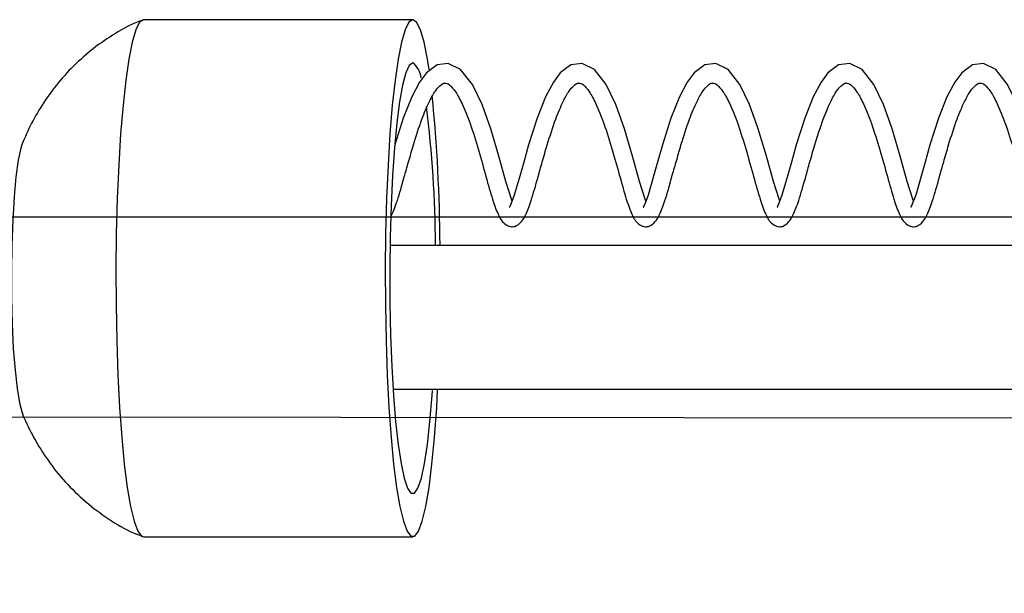
# Model space of a CAD drawing. Units: millimetres. Extents: x -16487 to 17360, y -3744 to 2873.
# Drawn here: x 1867 to 1938, y -1439 to -1398 of the extents above; entities that cross this region are included whole.
import ezdxf

# ---------------------------------------------------------------- set-up
doc = ezdxf.new("R2010")
doc.units = ezdxf.units.MM
doc.header["$MEASUREMENT"] = 0
doc.layers.add('Warstwa 1', color=7, linetype='Continuous')

msp = doc.modelspace()

# ---------------------------------------------------------------- linework, layer by layer
at = {"layer": 'Warstwa 1', "color": 0, "lineweight": 25}
for points, knots in [([(1876.15, -1397.954), (1876.033, -1397.996), (1875.917, -1398.037), (1875.8, -1398.089), (1875.8, -1398.089), (1875.179, -1398.327), (1874.597, -1398.669), (1874.035, -1399.022), (1874.035, -1399.022), (1873.491, -1399.374), (1872.958, -1399.737), (1872.453, -1400.151), (1872.453, -1400.151), (1871.968, -1400.545), (1871.502, -1400.97), (1871.056, -1401.415), (1871.056, -1401.415), (1870.629, -1401.85), (1870.231, -1402.317), (1869.853, -1402.804), (1869.853, -1402.804), (1869.494, -1403.27), (1869.154, -1403.746), (1868.844, -1404.254), (1868.844, -1404.254), (1868.543, -1404.731), (1868.262, -1405.228), (1868.009, -1405.746), (1868.009, -1405.746), (1867.835, -1406.13), (1867.67, -1406.513), (1867.505, -1406.907)], [0, 0, 0, 0, 0.111111, 0.111111, 0.111111, 0.111111, 0.222222, 0.222222, 0.222222, 0.222222, 0.333333, 0.333333, 0.333333, 0.333333, 0.444444, 0.444444, 0.444444, 0.444444, 0.555556, 0.555556, 0.555556, 0.555556, 0.666667, 0.666667, 0.666667, 0.666667, 0.777778, 0.777778, 0.777778, 0.777778, 1, 1, 1, 1]), ([(1876.266, -1397.903), (1876.266, -1397.903), (1875.985, -1398.089), (1875.985, -1398.089), (1875.985, -1398.089), (1875.985, -1398.089), (1875.713, -1398.628), (1875.713, -1398.628), (1875.713, -1398.628), (1875.713, -1398.628), (1875.451, -1399.519), (1875.451, -1399.519), (1875.451, -1399.519), (1875.451, -1399.519), (1875.209, -1400.742), (1875.209, -1400.742), (1875.209, -1400.742), (1875.209, -1400.742), (1874.985, -1402.265), (1874.985, -1402.265), (1874.985, -1402.265), (1874.985, -1402.265), (1874.791, -1404.078), (1874.791, -1404.078), (1874.791, -1404.078), (1874.791, -1404.078), (1874.617, -1406.13), (1874.617, -1406.13), (1874.617, -1406.13), (1874.617, -1406.13), (1874.481, -1408.378), (1874.481, -1408.378), (1874.481, -1408.378), (1874.481, -1408.378), (1874.374, -1410.792), (1874.374, -1410.792), (1874.374, -1410.792), (1874.374, -1410.792), (1874.306, -1413.32), (1874.306, -1413.32), (1874.306, -1413.32), (1874.306, -1413.32), (1874.277, -1415.9), (1874.277, -1415.9), (1874.277, -1415.9), (1874.277, -1415.9), (1874.287, -1418.501), (1874.287, -1418.501), (1874.287, -1418.501), (1874.287, -1418.501), (1874.335, -1421.071), (1874.335, -1421.071), (1874.335, -1421.071), (1874.335, -1421.071), (1874.423, -1423.537), (1874.423, -1423.537), (1874.423, -1423.537), (1874.423, -1423.537), (1874.539, -1425.878), (1874.539, -1425.878), (1874.539, -1425.878), (1874.539, -1425.878), (1874.694, -1428.033), (1874.694, -1428.033), (1874.694, -1428.033), (1874.694, -1428.033), (1874.879, -1429.971), (1874.879, -1429.971), (1874.879, -1429.971), (1874.879, -1429.971), (1875.092, -1431.639), (1875.092, -1431.639), (1875.092, -1431.639), (1875.092, -1431.639), (1875.335, -1433.017), (1875.335, -1433.017), (1875.335, -1433.017), (1875.335, -1433.017), (1875.587, -1434.084), (1875.587, -1434.084), (1875.587, -1434.084), (1875.587, -1434.084), (1875.849, -1434.799), (1875.849, -1434.799), (1875.849, -1434.799), (1875.849, -1434.799), (1876.121, -1435.162), (1876.121, -1435.162), (1876.121, -1435.162), (1876.121, -1435.162), (1876.266, -1435.204), (1876.266, -1435.204)], [0, 0, 0, 0, 0.041667, 0.041667, 0.041667, 0.041667, 0.083333, 0.083333, 0.083333, 0.083333, 0.125, 0.125, 0.125, 0.125, 0.166667, 0.166667, 0.166667, 0.166667, 0.208333, 0.208333, 0.208333, 0.208333, 0.25, 0.25, 0.25, 0.25, 0.291667, 0.291667, 0.291667, 0.291667, 0.333333, 0.333333, 0.333333, 0.333333, 0.375, 0.375, 0.375, 0.375, 0.416667, 0.416667, 0.416667, 0.416667, 0.458333, 0.458333, 0.458333, 0.458333, 0.5, 0.5, 0.5, 0.5, 0.541667, 0.541667, 0.541667, 0.541667, 0.583333, 0.583333, 0.583333, 0.583333, 0.625, 0.625, 0.625, 0.625, 0.666667, 0.666667, 0.666667, 0.666667, 0.708333, 0.708333, 0.708333, 0.708333, 0.75, 0.75, 0.75, 0.75, 0.791667, 0.791667, 0.791667, 0.791667, 0.833333, 0.833333, 0.833333, 0.833333, 0.875, 0.875, 0.875, 0.875, 0.916667, 0.916667, 0.916667, 0.916667, 1, 1, 1, 1]), ([(1895.671, -1397.903), (1895.671, -1397.903), (1895.389, -1398.089), (1895.389, -1398.089), (1895.389, -1398.089), (1895.389, -1398.089), (1895.118, -1398.628), (1895.118, -1398.628), (1895.118, -1398.628), (1895.118, -1398.628), (1894.856, -1399.519), (1894.856, -1399.519), (1894.856, -1399.519), (1894.856, -1399.519), (1894.613, -1400.742), (1894.613, -1400.742), (1894.613, -1400.742), (1894.613, -1400.742), (1894.39, -1402.265), (1894.39, -1402.265), (1894.39, -1402.265), (1894.39, -1402.265), (1894.186, -1404.078), (1894.186, -1404.078), (1894.186, -1404.078), (1894.186, -1404.078), (1894.021, -1406.13), (1894.021, -1406.13), (1894.021, -1406.13), (1894.021, -1406.13), (1893.886, -1408.378), (1893.886, -1408.378), (1893.886, -1408.378), (1893.886, -1408.378), (1893.779, -1410.792), (1893.779, -1410.792), (1893.779, -1410.792), (1893.779, -1410.792), (1893.711, -1413.32), (1893.711, -1413.32), (1893.711, -1413.32), (1893.711, -1413.32), (1893.682, -1415.9), (1893.682, -1415.9), (1893.682, -1415.9), (1893.682, -1415.9), (1893.692, -1418.501), (1893.692, -1418.501), (1893.692, -1418.501), (1893.692, -1418.501), (1893.74, -1421.071), (1893.74, -1421.071), (1893.74, -1421.071), (1893.74, -1421.071), (1893.827, -1423.537), (1893.827, -1423.537), (1893.827, -1423.537), (1893.827, -1423.537), (1893.944, -1425.878), (1893.944, -1425.878), (1893.944, -1425.878), (1893.944, -1425.878), (1894.099, -1428.033), (1894.099, -1428.033), (1894.099, -1428.033), (1894.099, -1428.033), (1894.283, -1429.971), (1894.283, -1429.971), (1894.283, -1429.971), (1894.283, -1429.971), (1894.497, -1431.639), (1894.497, -1431.639), (1894.497, -1431.639), (1894.497, -1431.639), (1894.73, -1433.017), (1894.73, -1433.017), (1894.73, -1433.017), (1894.73, -1433.017), (1894.992, -1434.084), (1894.992, -1434.084), (1894.992, -1434.084), (1894.992, -1434.084), (1895.254, -1434.799), (1895.254, -1434.799), (1895.254, -1434.799), (1895.254, -1434.799), (1895.525, -1435.162), (1895.525, -1435.162), (1895.525, -1435.162), (1895.525, -1435.162), (1895.807, -1435.162), (1895.807, -1435.162), (1895.807, -1435.162), (1895.807, -1435.162), (1896.078, -1434.799), (1896.078, -1434.799), (1896.078, -1434.799), (1896.078, -1434.799), (1896.35, -1434.084), (1896.35, -1434.084), (1896.35, -1434.084), (1896.35, -1434.084), (1896.602, -1433.017), (1896.602, -1433.017), (1896.602, -1433.017), (1896.602, -1433.017), (1896.835, -1431.639), (1896.835, -1431.639), (1896.835, -1431.639), (1896.835, -1431.639), (1897.049, -1429.971), (1897.049, -1429.971), (1897.049, -1429.971), (1897.049, -1429.971), (1897.233, -1428.033), (1897.233, -1428.033), (1897.233, -1428.033), (1897.233, -1428.033), (1897.388, -1425.878), (1897.388, -1425.878), (1897.388, -1425.878), (1897.388, -1425.878), (1897.456, -1424.604), (1897.456, -1424.604)], [0, 0, 0, 0, 0.03125, 0.03125, 0.03125, 0.03125, 0.0625, 0.0625, 0.0625, 0.0625, 0.09375, 0.09375, 0.09375, 0.09375, 0.125, 0.125, 0.125, 0.125, 0.15625, 0.15625, 0.15625, 0.15625, 0.1875, 0.1875, 0.1875, 0.1875, 0.21875, 0.21875, 0.21875, 0.21875, 0.25, 0.25, 0.25, 0.25, 0.28125, 0.28125, 0.28125, 0.28125, 0.3125, 0.3125, 0.3125, 0.3125, 0.34375, 0.34375, 0.34375, 0.34375, 0.375, 0.375, 0.375, 0.375, 0.40625, 0.40625, 0.40625, 0.40625, 0.4375, 0.4375, 0.4375, 0.4375, 0.46875, 0.46875, 0.46875, 0.46875, 0.5, 0.5, 0.5, 0.5, 0.53125, 0.53125, 0.53125, 0.53125, 0.5625, 0.5625, 0.5625, 0.5625, 0.59375, 0.59375, 0.59375, 0.59375, 0.625, 0.625, 0.625, 0.625, 0.65625, 0.65625, 0.65625, 0.65625, 0.6875, 0.6875, 0.6875, 0.6875, 0.71875, 0.71875, 0.71875, 0.71875, 0.75, 0.75, 0.75, 0.75, 0.78125, 0.78125, 0.78125, 0.78125, 0.8125, 0.8125, 0.8125, 0.8125, 0.84375, 0.84375, 0.84375, 0.84375, 0.875, 0.875, 0.875, 0.875, 0.90625, 0.90625, 0.90625, 0.90625, 0.9375, 0.9375, 0.9375, 0.9375, 1, 1, 1, 1]), ([(1896.835, -1401.488), (1896.835, -1401.488), (1896.719, -1400.742), (1896.719, -1400.742), (1896.719, -1400.742), (1896.719, -1400.742), (1896.476, -1399.519), (1896.476, -1399.519), (1896.476, -1399.519), (1896.476, -1399.519), (1896.214, -1398.628), (1896.214, -1398.628), (1896.214, -1398.628), (1896.214, -1398.628), (1895.942, -1398.089), (1895.942, -1398.089), (1895.942, -1398.089), (1895.942, -1398.089), (1895.671, -1397.903), (1895.671, -1397.903)], [0, 0, 0, 0, 0.166667, 0.166667, 0.166667, 0.166667, 0.333333, 0.333333, 0.333333, 0.333333, 0.5, 0.5, 0.5, 0.5, 0.666667, 0.666667, 0.666667, 0.666667, 1, 1, 1, 1]), ([(1895.671, -1401.011), (1895.671, -1401.011), (1895.409, -1401.198), (1895.409, -1401.198), (1895.409, -1401.198), (1895.409, -1401.198), (1895.166, -1401.736), (1895.166, -1401.736), (1895.166, -1401.736), (1895.166, -1401.736), (1894.933, -1402.627), (1894.933, -1402.627), (1894.933, -1402.627), (1894.933, -1402.627), (1894.71, -1403.84), (1894.71, -1403.84), (1894.71, -1403.84), (1894.71, -1403.84), (1894.516, -1405.352), (1894.516, -1405.352), (1894.516, -1405.352), (1894.516, -1405.352), (1894.351, -1407.135), (1894.351, -1407.135), (1894.351, -1407.135), (1894.351, -1407.135), (1894.215, -1409.134), (1894.215, -1409.134), (1894.215, -1409.134), (1894.215, -1409.134), (1894.109, -1411.3), (1894.109, -1411.3), (1894.109, -1411.3), (1894.109, -1411.3), (1894.041, -1413.6), (1894.041, -1413.6), (1894.041, -1413.6), (1894.041, -1413.6), (1894.012, -1415.962), (1894.012, -1415.962), (1894.012, -1415.962), (1894.012, -1415.962), (1894.021, -1418.335), (1894.021, -1418.335), (1894.021, -1418.335), (1894.021, -1418.335), (1894.07, -1420.677), (1894.07, -1420.677), (1894.07, -1420.677), (1894.07, -1420.677), (1894.157, -1422.915), (1894.157, -1422.915), (1894.157, -1422.915), (1894.157, -1422.915), (1894.274, -1425.008), (1894.274, -1425.008), (1894.274, -1425.008), (1894.274, -1425.008), (1894.429, -1426.894), (1894.429, -1426.894), (1894.429, -1426.894), (1894.429, -1426.894), (1894.613, -1428.541), (1894.613, -1428.541), (1894.613, -1428.541), (1894.613, -1428.541), (1894.817, -1429.919), (1894.817, -1429.919), (1894.817, -1429.919), (1894.817, -1429.919), (1895.05, -1430.966), (1895.05, -1430.966), (1895.05, -1430.966), (1895.05, -1430.966), (1895.292, -1431.691), (1895.292, -1431.691), (1895.292, -1431.691), (1895.292, -1431.691), (1895.535, -1432.054), (1895.535, -1432.054), (1895.535, -1432.054), (1895.535, -1432.054), (1895.797, -1432.054), (1895.797, -1432.054), (1895.797, -1432.054), (1895.797, -1432.054), (1896.04, -1431.691), (1896.04, -1431.691), (1896.04, -1431.691), (1896.04, -1431.691), (1896.282, -1430.966), (1896.282, -1430.966), (1896.282, -1430.966), (1896.282, -1430.966), (1896.515, -1429.919), (1896.515, -1429.919), (1896.515, -1429.919), (1896.515, -1429.919), (1896.719, -1428.541), (1896.719, -1428.541), (1896.719, -1428.541), (1896.719, -1428.541), (1896.903, -1426.894), (1896.903, -1426.894), (1896.903, -1426.894), (1896.903, -1426.894), (1897.058, -1425.008), (1897.058, -1425.008), (1897.058, -1425.008), (1897.058, -1425.008), (1897.078, -1424.645), (1897.078, -1424.645)], [0, 0, 0, 0, 0.034483, 0.034483, 0.034483, 0.034483, 0.068966, 0.068966, 0.068966, 0.068966, 0.103448, 0.103448, 0.103448, 0.103448, 0.137931, 0.137931, 0.137931, 0.137931, 0.172414, 0.172414, 0.172414, 0.172414, 0.206897, 0.206897, 0.206897, 0.206897, 0.241379, 0.241379, 0.241379, 0.241379, 0.275862, 0.275862, 0.275862, 0.275862, 0.310345, 0.310345, 0.310345, 0.310345, 0.344828, 0.344828, 0.344828, 0.344828, 0.37931, 0.37931, 0.37931, 0.37931, 0.413793, 0.413793, 0.413793, 0.413793, 0.448276, 0.448276, 0.448276, 0.448276, 0.482759, 0.482759, 0.482759, 0.482759, 0.517241, 0.517241, 0.517241, 0.517241, 0.551724, 0.551724, 0.551724, 0.551724, 0.586207, 0.586207, 0.586207, 0.586207, 0.62069, 0.62069, 0.62069, 0.62069, 0.655172, 0.655172, 0.655172, 0.655172, 0.689655, 0.689655, 0.689655, 0.689655, 0.724138, 0.724138, 0.724138, 0.724138, 0.758621, 0.758621, 0.758621, 0.758621, 0.793103, 0.793103, 0.793103, 0.793103, 0.827586, 0.827586, 0.827586, 0.827586, 0.862069, 0.862069, 0.862069, 0.862069, 0.896552, 0.896552, 0.896552, 0.896552, 0.931034, 0.931034, 0.931034, 0.931034, 1, 1, 1, 1]), ([(1902.821, -1410.989), (1902.821, -1410.989), (1902.773, -1410.854), (1902.773, -1410.854), (1902.773, -1410.854), (1902.773, -1410.854), (1902.375, -1409.569), (1902.375, -1409.569), (1902.375, -1409.569), (1902.375, -1409.569), (1901.861, -1407.746), (1901.861, -1407.746), (1901.861, -1407.746), (1901.861, -1407.746), (1901.279, -1405.777), (1901.279, -1405.777), (1901.279, -1405.777), (1901.279, -1405.777), (1900.658, -1404.026), (1900.658, -1404.026), (1900.658, -1404.026), (1900.658, -1404.026), (1899.959, -1402.576), (1899.959, -1402.576), (1899.959, -1402.576), (1899.959, -1402.576), (1899.115, -1401.498), (1899.115, -1401.498), (1899.115, -1401.498), (1899.115, -1401.498), (1898.223, -1401.052), (1898.223, -1401.052), (1898.223, -1401.052), (1898.223, -1401.052), (1897.427, -1401.156), (1897.427, -1401.156), (1897.427, -1401.156), (1897.427, -1401.156), (1896.66, -1401.736), (1896.66, -1401.736), (1896.66, -1401.736), (1896.66, -1401.736), (1896.156, -1402.399), (1896.156, -1402.399), (1896.156, -1402.399), (1896.156, -1402.399), (1895.593, -1403.467), (1895.593, -1403.467), (1895.593, -1403.467), (1895.593, -1403.467), (1894.982, -1405), (1894.982, -1405), (1894.982, -1405), (1894.982, -1405), (1894.371, -1406.938), (1894.371, -1406.938), (1894.371, -1406.938), (1894.371, -1406.938), (1894.371, -1406.938), (1894.371, -1406.938)], [0, 0, 0, 0, 0.0625, 0.0625, 0.0625, 0.0625, 0.125, 0.125, 0.125, 0.125, 0.1875, 0.1875, 0.1875, 0.1875, 0.25, 0.25, 0.25, 0.25, 0.3125, 0.3125, 0.3125, 0.3125, 0.375, 0.375, 0.375, 0.375, 0.4375, 0.4375, 0.4375, 0.4375, 0.5, 0.5, 0.5, 0.5, 0.5625, 0.5625, 0.5625, 0.5625, 0.625, 0.625, 0.625, 0.625, 0.6875, 0.6875, 0.6875, 0.6875, 0.75, 0.75, 0.75, 0.75, 0.8125, 0.8125, 0.8125, 0.8125, 0.875, 0.875, 0.875, 0.875, 1, 1, 1, 1]), ([(1912.466, -1410.989), (1912.466, -1410.989), (1912.407, -1410.854), (1912.407, -1410.854), (1912.407, -1410.854), (1912.407, -1410.854), (1912.01, -1409.569), (1912.01, -1409.569), (1912.01, -1409.569), (1912.01, -1409.569), (1911.505, -1407.746), (1911.505, -1407.746), (1911.505, -1407.746), (1911.505, -1407.746), (1910.923, -1405.777), (1910.923, -1405.777), (1910.923, -1405.777), (1910.923, -1405.777), (1910.302, -1404.026), (1910.302, -1404.026), (1910.302, -1404.026), (1910.302, -1404.026), (1909.603, -1402.576), (1909.603, -1402.576), (1909.603, -1402.576), (1909.603, -1402.576), (1908.759, -1401.498), (1908.759, -1401.498), (1908.759, -1401.498), (1908.759, -1401.498), (1907.867, -1401.052), (1907.867, -1401.052), (1907.867, -1401.052), (1907.867, -1401.052), (1907.061, -1401.156), (1907.061, -1401.156), (1907.061, -1401.156), (1907.061, -1401.156), (1906.295, -1401.736), (1906.295, -1401.736), (1906.295, -1401.736), (1906.295, -1401.736), (1905.8, -1402.399), (1905.8, -1402.399), (1905.8, -1402.399), (1905.8, -1402.399), (1905.237, -1403.467), (1905.237, -1403.467), (1905.237, -1403.467), (1905.237, -1403.467), (1904.626, -1405), (1904.626, -1405), (1904.626, -1405), (1904.626, -1405), (1904.005, -1406.938), (1904.005, -1406.938), (1904.005, -1406.938), (1904.005, -1406.938), (1904.005, -1406.938), (1904.005, -1406.938), (1904.005, -1406.938), (1904.005, -1406.938), (1903.656, -1408.171), (1903.656, -1408.171), (1903.656, -1408.171), (1903.656, -1408.171), (1903.384, -1409.186), (1903.384, -1409.186), (1903.384, -1409.186), (1903.384, -1409.186), (1902.977, -1410.564), (1902.977, -1410.564), (1902.977, -1410.564), (1902.977, -1410.564), (1902.734, -1411.217), (1902.734, -1411.217), (1902.734, -1411.217), (1902.734, -1411.217), (1902.637, -1411.435), (1902.637, -1411.435), (1902.637, -1411.435), (1902.637, -1411.435), (1902.666, -1411.424), (1902.666, -1411.424)], [0, 0, 0, 0, 0.045455, 0.045455, 0.045455, 0.045455, 0.090909, 0.090909, 0.090909, 0.090909, 0.136364, 0.136364, 0.136364, 0.136364, 0.181818, 0.181818, 0.181818, 0.181818, 0.227273, 0.227273, 0.227273, 0.227273, 0.272727, 0.272727, 0.272727, 0.272727, 0.318182, 0.318182, 0.318182, 0.318182, 0.363636, 0.363636, 0.363636, 0.363636, 0.409091, 0.409091, 0.409091, 0.409091, 0.454545, 0.454545, 0.454545, 0.454545, 0.5, 0.5, 0.5, 0.5, 0.545455, 0.545455, 0.545455, 0.545455, 0.590909, 0.590909, 0.590909, 0.590909, 0.636364, 0.636364, 0.636364, 0.636364, 0.681818, 0.681818, 0.681818, 0.681818, 0.727273, 0.727273, 0.727273, 0.727273, 0.772727, 0.772727, 0.772727, 0.772727, 0.818182, 0.818182, 0.818182, 0.818182, 0.863636, 0.863636, 0.863636, 0.863636, 0.909091, 0.909091, 0.909091, 0.909091, 1, 1, 1, 1]), ([(1922.1, -1410.989), (1922.1, -1410.989), (1922.051, -1410.854), (1922.051, -1410.854), (1922.051, -1410.854), (1922.051, -1410.854), (1921.654, -1409.569), (1921.654, -1409.569), (1921.654, -1409.569), (1921.654, -1409.569), (1921.139, -1407.746), (1921.139, -1407.746), (1921.139, -1407.746), (1921.139, -1407.746), (1920.557, -1405.777), (1920.557, -1405.777), (1920.557, -1405.777), (1920.557, -1405.777), (1919.936, -1404.026), (1919.936, -1404.026), (1919.936, -1404.026), (1919.936, -1404.026), (1919.238, -1402.576), (1919.238, -1402.576), (1919.238, -1402.576), (1919.238, -1402.576), (1918.394, -1401.498), (1918.394, -1401.498), (1918.394, -1401.498), (1918.394, -1401.498), (1917.501, -1401.052), (1917.501, -1401.052), (1917.501, -1401.052), (1917.501, -1401.052), (1916.705, -1401.156), (1916.705, -1401.156), (1916.705, -1401.156), (1916.705, -1401.156), (1915.939, -1401.736), (1915.939, -1401.736), (1915.939, -1401.736), (1915.939, -1401.736), (1915.434, -1402.399), (1915.434, -1402.399), (1915.434, -1402.399), (1915.434, -1402.399), (1914.872, -1403.467), (1914.872, -1403.467), (1914.872, -1403.467), (1914.872, -1403.467), (1914.26, -1405), (1914.26, -1405), (1914.26, -1405), (1914.26, -1405), (1913.649, -1406.938), (1913.649, -1406.938), (1913.649, -1406.938), (1913.649, -1406.938), (1913.649, -1406.938), (1913.649, -1406.938), (1913.649, -1406.938), (1913.649, -1406.938), (1913.3, -1408.171), (1913.3, -1408.171), (1913.3, -1408.171), (1913.3, -1408.171), (1913.019, -1409.186), (1913.019, -1409.186), (1913.019, -1409.186), (1913.019, -1409.186), (1912.621, -1410.564), (1912.621, -1410.564), (1912.621, -1410.564), (1912.621, -1410.564), (1912.378, -1411.217), (1912.378, -1411.217), (1912.378, -1411.217), (1912.378, -1411.217), (1912.272, -1411.435), (1912.272, -1411.435), (1912.272, -1411.435), (1912.272, -1411.435), (1912.301, -1411.424), (1912.301, -1411.424)], [0, 0, 0, 0, 0.045455, 0.045455, 0.045455, 0.045455, 0.090909, 0.090909, 0.090909, 0.090909, 0.136364, 0.136364, 0.136364, 0.136364, 0.181818, 0.181818, 0.181818, 0.181818, 0.227273, 0.227273, 0.227273, 0.227273, 0.272727, 0.272727, 0.272727, 0.272727, 0.318182, 0.318182, 0.318182, 0.318182, 0.363636, 0.363636, 0.363636, 0.363636, 0.409091, 0.409091, 0.409091, 0.409091, 0.454545, 0.454545, 0.454545, 0.454545, 0.5, 0.5, 0.5, 0.5, 0.545455, 0.545455, 0.545455, 0.545455, 0.590909, 0.590909, 0.590909, 0.590909, 0.636364, 0.636364, 0.636364, 0.636364, 0.681818, 0.681818, 0.681818, 0.681818, 0.727273, 0.727273, 0.727273, 0.727273, 0.772727, 0.772727, 0.772727, 0.772727, 0.818182, 0.818182, 0.818182, 0.818182, 0.863636, 0.863636, 0.863636, 0.863636, 0.909091, 0.909091, 0.909091, 0.909091, 1, 1, 1, 1]), ([(1931.744, -1410.989), (1931.744, -1410.989), (1931.686, -1410.854), (1931.686, -1410.854), (1931.686, -1410.854), (1931.686, -1410.854), (1931.288, -1409.569), (1931.288, -1409.569), (1931.288, -1409.569), (1931.288, -1409.569), (1930.784, -1407.746), (1930.784, -1407.746), (1930.784, -1407.746), (1930.784, -1407.746), (1930.201, -1405.777), (1930.201, -1405.777), (1930.201, -1405.777), (1930.201, -1405.777), (1929.58, -1404.026), (1929.58, -1404.026), (1929.58, -1404.026), (1929.58, -1404.026), (1928.882, -1402.576), (1928.882, -1402.576), (1928.882, -1402.576), (1928.882, -1402.576), (1928.038, -1401.498), (1928.038, -1401.498), (1928.038, -1401.498), (1928.038, -1401.498), (1927.145, -1401.052), (1927.145, -1401.052), (1927.145, -1401.052), (1927.145, -1401.052), (1926.34, -1401.156), (1926.34, -1401.156), (1926.34, -1401.156), (1926.34, -1401.156), (1925.573, -1401.736), (1925.573, -1401.736), (1925.573, -1401.736), (1925.573, -1401.736), (1925.079, -1402.399), (1925.079, -1402.399), (1925.079, -1402.399), (1925.079, -1402.399), (1924.516, -1403.467), (1924.516, -1403.467), (1924.516, -1403.467), (1924.516, -1403.467), (1923.905, -1405), (1923.905, -1405), (1923.905, -1405), (1923.905, -1405), (1923.284, -1406.938), (1923.284, -1406.938), (1923.284, -1406.938), (1923.284, -1406.938), (1923.284, -1406.938), (1923.284, -1406.938), (1923.284, -1406.938), (1923.284, -1406.938), (1922.944, -1408.171), (1922.944, -1408.171), (1922.944, -1408.171), (1922.944, -1408.171), (1922.663, -1409.186), (1922.663, -1409.186), (1922.663, -1409.186), (1922.663, -1409.186), (1922.255, -1410.564), (1922.255, -1410.564), (1922.255, -1410.564), (1922.255, -1410.564), (1922.022, -1411.217), (1922.022, -1411.217), (1922.022, -1411.217), (1922.022, -1411.217), (1921.916, -1411.435), (1921.916, -1411.435), (1921.916, -1411.435), (1921.916, -1411.435), (1921.945, -1411.424), (1921.945, -1411.424)], [0, 0, 0, 0, 0.045455, 0.045455, 0.045455, 0.045455, 0.090909, 0.090909, 0.090909, 0.090909, 0.136364, 0.136364, 0.136364, 0.136364, 0.181818, 0.181818, 0.181818, 0.181818, 0.227273, 0.227273, 0.227273, 0.227273, 0.272727, 0.272727, 0.272727, 0.272727, 0.318182, 0.318182, 0.318182, 0.318182, 0.363636, 0.363636, 0.363636, 0.363636, 0.409091, 0.409091, 0.409091, 0.409091, 0.454545, 0.454545, 0.454545, 0.454545, 0.5, 0.5, 0.5, 0.5, 0.545455, 0.545455, 0.545455, 0.545455, 0.590909, 0.590909, 0.590909, 0.590909, 0.636364, 0.636364, 0.636364, 0.636364, 0.681818, 0.681818, 0.681818, 0.681818, 0.727273, 0.727273, 0.727273, 0.727273, 0.772727, 0.772727, 0.772727, 0.772727, 0.818182, 0.818182, 0.818182, 0.818182, 0.863636, 0.863636, 0.863636, 0.863636, 0.909091, 0.909091, 0.909091, 0.909091, 1, 1, 1, 1]), ([(1941.379, -1410.989), (1941.379, -1410.989), (1941.33, -1410.854), (1941.33, -1410.854), (1941.33, -1410.854), (1941.33, -1410.854), (1940.932, -1409.569), (1940.932, -1409.569), (1940.932, -1409.569), (1940.932, -1409.569), (1940.428, -1407.746), (1940.428, -1407.746), (1940.428, -1407.746), (1940.428, -1407.746), (1939.836, -1405.777), (1939.836, -1405.777), (1939.836, -1405.777), (1939.836, -1405.777), (1939.215, -1404.026), (1939.215, -1404.026), (1939.215, -1404.026), (1939.215, -1404.026), (1938.516, -1402.576), (1938.516, -1402.576), (1938.516, -1402.576), (1938.516, -1402.576), (1937.672, -1401.498), (1937.672, -1401.498), (1937.672, -1401.498), (1937.672, -1401.498), (1936.78, -1401.052), (1936.78, -1401.052), (1936.78, -1401.052), (1936.78, -1401.052), (1935.984, -1401.156), (1935.984, -1401.156), (1935.984, -1401.156), (1935.984, -1401.156), (1935.218, -1401.736), (1935.218, -1401.736), (1935.218, -1401.736), (1935.218, -1401.736), (1934.713, -1402.399), (1934.713, -1402.399), (1934.713, -1402.399), (1934.713, -1402.399), (1934.15, -1403.467), (1934.15, -1403.467), (1934.15, -1403.467), (1934.15, -1403.467), (1933.539, -1405), (1933.539, -1405), (1933.539, -1405), (1933.539, -1405), (1932.928, -1406.938), (1932.928, -1406.938), (1932.928, -1406.938), (1932.928, -1406.938), (1932.928, -1406.938), (1932.928, -1406.938), (1932.928, -1406.938), (1932.928, -1406.938), (1932.579, -1408.171), (1932.579, -1408.171), (1932.579, -1408.171), (1932.579, -1408.171), (1932.297, -1409.186), (1932.297, -1409.186), (1932.297, -1409.186), (1932.297, -1409.186), (1931.899, -1410.564), (1931.899, -1410.564), (1931.899, -1410.564), (1931.899, -1410.564), (1931.657, -1411.217), (1931.657, -1411.217), (1931.657, -1411.217), (1931.657, -1411.217), (1931.55, -1411.435), (1931.55, -1411.435), (1931.55, -1411.435), (1931.55, -1411.435), (1931.579, -1411.424), (1931.579, -1411.424)], [0, 0, 0, 0, 0.045455, 0.045455, 0.045455, 0.045455, 0.090909, 0.090909, 0.090909, 0.090909, 0.136364, 0.136364, 0.136364, 0.136364, 0.181818, 0.181818, 0.181818, 0.181818, 0.227273, 0.227273, 0.227273, 0.227273, 0.272727, 0.272727, 0.272727, 0.272727, 0.318182, 0.318182, 0.318182, 0.318182, 0.363636, 0.363636, 0.363636, 0.363636, 0.409091, 0.409091, 0.409091, 0.409091, 0.454545, 0.454545, 0.454545, 0.454545, 0.5, 0.5, 0.5, 0.5, 0.545455, 0.545455, 0.545455, 0.545455, 0.590909, 0.590909, 0.590909, 0.590909, 0.636364, 0.636364, 0.636364, 0.636364, 0.681818, 0.681818, 0.681818, 0.681818, 0.727273, 0.727273, 0.727273, 0.727273, 0.772727, 0.772727, 0.772727, 0.772727, 0.818182, 0.818182, 0.818182, 0.818182, 0.863636, 0.863636, 0.863636, 0.863636, 0.909091, 0.909091, 0.909091, 0.909091, 1, 1, 1, 1]), ([(1895.71, -1406.938), (1895.913, -1406.295), (1896.107, -1405.663), (1896.321, -1405.083), (1896.321, -1405.083), (1896.496, -1404.606), (1896.68, -1404.182), (1896.864, -1403.809), (1896.864, -1403.809), (1897.01, -1403.508), (1897.146, -1403.259), (1897.291, -1403.052), (1897.291, -1403.052), (1897.398, -1402.907), (1897.505, -1402.783), (1897.592, -1402.69), (1897.592, -1402.69), (1897.747, -1402.544), (1897.864, -1402.482), (1897.97, -1402.472), (1897.97, -1402.472), (1898.087, -1402.462), (1898.193, -1402.503), (1898.31, -1402.607), (1898.31, -1402.607), (1898.436, -1402.71), (1898.582, -1402.866), (1898.756, -1403.125), (1898.756, -1403.125), (1898.902, -1403.342), (1899.057, -1403.632), (1899.212, -1403.974), (1899.212, -1403.974), (1899.416, -1404.389), (1899.61, -1404.876), (1899.794, -1405.394), (1899.794, -1405.394), (1900.008, -1405.995), (1900.212, -1406.648), (1900.396, -1407.3), (1900.396, -1407.3), (1900.59, -1407.953), (1900.774, -1408.616), (1900.939, -1409.217), (1900.939, -1409.217), (1901.104, -1409.818), (1901.259, -1410.378), (1901.405, -1410.844), (1901.405, -1410.844), (1901.541, -1411.269), (1901.667, -1411.621), (1901.812, -1411.932), (1901.812, -1411.932), (1901.939, -1412.212), (1902.065, -1412.46), (1902.298, -1412.626), (1902.298, -1412.626), (1902.414, -1412.719), (1902.559, -1412.792), (1902.695, -1412.823), (1902.695, -1412.823), (1902.802, -1412.844), (1902.909, -1412.833), (1903.015, -1412.813), (1903.015, -1412.813), (1903.2, -1412.75), (1903.365, -1412.626), (1903.491, -1412.471), (1903.491, -1412.471), (1903.617, -1412.336), (1903.704, -1412.16), (1903.801, -1411.963), (1903.801, -1411.963), (1903.928, -1411.683), (1904.063, -1411.341), (1904.189, -1410.937), (1904.189, -1410.937), (1904.354, -1410.45), (1904.519, -1409.87), (1904.694, -1409.248), (1904.694, -1409.248), (1904.791, -1408.896), (1904.888, -1408.533), (1904.995, -1408.16), (1904.995, -1408.16), (1905.111, -1407.756), (1905.228, -1407.342), (1905.354, -1406.938)], [0, 0, 0, 0, 0.043478, 0.043478, 0.043478, 0.043478, 0.086957, 0.086957, 0.086957, 0.086957, 0.130435, 0.130435, 0.130435, 0.130435, 0.173913, 0.173913, 0.173913, 0.173913, 0.217391, 0.217391, 0.217391, 0.217391, 0.26087, 0.26087, 0.26087, 0.26087, 0.304348, 0.304348, 0.304348, 0.304348, 0.347826, 0.347826, 0.347826, 0.347826, 0.391304, 0.391304, 0.391304, 0.391304, 0.434783, 0.434783, 0.434783, 0.434783, 0.478261, 0.478261, 0.478261, 0.478261, 0.521739, 0.521739, 0.521739, 0.521739, 0.565217, 0.565217, 0.565217, 0.565217, 0.608696, 0.608696, 0.608696, 0.608696, 0.652174, 0.652174, 0.652174, 0.652174, 0.695652, 0.695652, 0.695652, 0.695652, 0.73913, 0.73913, 0.73913, 0.73913, 0.782609, 0.782609, 0.782609, 0.782609, 0.826087, 0.826087, 0.826087, 0.826087, 0.869565, 0.869565, 0.869565, 0.869565, 0.913043, 0.913043, 0.913043, 0.913043, 1, 1, 1, 1]), ([(1905.354, -1406.938), (1905.548, -1406.295), (1905.752, -1405.663), (1905.965, -1405.083), (1905.965, -1405.083), (1906.14, -1404.606), (1906.324, -1404.182), (1906.499, -1403.809), (1906.499, -1403.809), (1906.644, -1403.508), (1906.79, -1403.259), (1906.926, -1403.052), (1906.926, -1403.052), (1907.032, -1402.907), (1907.139, -1402.783), (1907.236, -1402.69), (1907.236, -1402.69), (1907.382, -1402.544), (1907.498, -1402.482), (1907.614, -1402.472), (1907.614, -1402.472), (1907.721, -1402.462), (1907.828, -1402.503), (1907.954, -1402.607), (1907.954, -1402.607), (1908.08, -1402.71), (1908.226, -1402.866), (1908.391, -1403.125), (1908.391, -1403.125), (1908.536, -1403.342), (1908.701, -1403.632), (1908.856, -1403.974), (1908.856, -1403.974), (1909.05, -1404.389), (1909.244, -1404.876), (1909.429, -1405.394), (1909.429, -1405.394), (1909.642, -1405.995), (1909.846, -1406.648), (1910.04, -1407.3), (1910.04, -1407.3), (1910.234, -1407.953), (1910.409, -1408.616), (1910.583, -1409.217), (1910.583, -1409.217), (1910.748, -1409.818), (1910.903, -1410.378), (1911.049, -1410.844), (1911.049, -1410.844), (1911.185, -1411.269), (1911.311, -1411.621), (1911.447, -1411.932), (1911.447, -1411.932), (1911.573, -1412.212), (1911.709, -1412.46), (1911.932, -1412.626), (1911.932, -1412.626), (1912.048, -1412.719), (1912.194, -1412.792), (1912.33, -1412.823), (1912.33, -1412.823), (1912.446, -1412.844), (1912.553, -1412.833), (1912.65, -1412.813), (1912.65, -1412.813), (1912.834, -1412.75), (1912.999, -1412.626), (1913.135, -1412.471), (1913.135, -1412.471), (1913.251, -1412.336), (1913.348, -1412.16), (1913.436, -1411.963), (1913.436, -1411.963), (1913.562, -1411.683), (1913.698, -1411.341), (1913.834, -1410.937), (1913.834, -1410.937), (1913.999, -1410.45), (1914.163, -1409.87), (1914.328, -1409.248), (1914.328, -1409.248), (1914.425, -1408.896), (1914.532, -1408.533), (1914.639, -1408.16), (1914.639, -1408.16), (1914.755, -1407.756), (1914.872, -1407.342), (1914.988, -1406.938)], [0, 0, 0, 0, 0.043478, 0.043478, 0.043478, 0.043478, 0.086957, 0.086957, 0.086957, 0.086957, 0.130435, 0.130435, 0.130435, 0.130435, 0.173913, 0.173913, 0.173913, 0.173913, 0.217391, 0.217391, 0.217391, 0.217391, 0.26087, 0.26087, 0.26087, 0.26087, 0.304348, 0.304348, 0.304348, 0.304348, 0.347826, 0.347826, 0.347826, 0.347826, 0.391304, 0.391304, 0.391304, 0.391304, 0.434783, 0.434783, 0.434783, 0.434783, 0.478261, 0.478261, 0.478261, 0.478261, 0.521739, 0.521739, 0.521739, 0.521739, 0.565217, 0.565217, 0.565217, 0.565217, 0.608696, 0.608696, 0.608696, 0.608696, 0.652174, 0.652174, 0.652174, 0.652174, 0.695652, 0.695652, 0.695652, 0.695652, 0.73913, 0.73913, 0.73913, 0.73913, 0.782609, 0.782609, 0.782609, 0.782609, 0.826087, 0.826087, 0.826087, 0.826087, 0.869565, 0.869565, 0.869565, 0.869565, 0.913043, 0.913043, 0.913043, 0.913043, 1, 1, 1, 1]), ([(1914.988, -1406.938), (1915.192, -1406.295), (1915.386, -1405.663), (1915.599, -1405.083), (1915.599, -1405.083), (1915.774, -1404.606), (1915.958, -1404.182), (1916.143, -1403.809), (1916.143, -1403.809), (1916.288, -1403.508), (1916.424, -1403.259), (1916.57, -1403.052), (1916.57, -1403.052), (1916.676, -1402.907), (1916.783, -1402.783), (1916.87, -1402.69), (1916.87, -1402.69), (1917.026, -1402.544), (1917.142, -1402.482), (1917.249, -1402.472), (1917.249, -1402.472), (1917.365, -1402.462), (1917.472, -1402.503), (1917.588, -1402.607), (1917.588, -1402.607), (1917.715, -1402.71), (1917.86, -1402.866), (1918.035, -1403.125), (1918.035, -1403.125), (1918.18, -1403.342), (1918.335, -1403.632), (1918.5, -1403.974), (1918.5, -1403.974), (1918.694, -1404.389), (1918.889, -1404.876), (1919.073, -1405.394), (1919.073, -1405.394), (1919.286, -1405.995), (1919.49, -1406.648), (1919.674, -1407.3), (1919.674, -1407.3), (1919.868, -1407.953), (1920.053, -1408.616), (1920.218, -1409.217), (1920.218, -1409.217), (1920.383, -1409.818), (1920.538, -1410.378), (1920.693, -1410.844), (1920.693, -1410.844), (1920.819, -1411.269), (1920.955, -1411.621), (1921.091, -1411.932), (1921.091, -1411.932), (1921.217, -1412.212), (1921.343, -1412.46), (1921.576, -1412.626), (1921.576, -1412.626), (1921.692, -1412.719), (1921.838, -1412.792), (1921.974, -1412.823), (1921.974, -1412.823), (1922.081, -1412.844), (1922.187, -1412.833), (1922.294, -1412.813), (1922.294, -1412.813), (1922.478, -1412.75), (1922.643, -1412.626), (1922.769, -1412.471), (1922.769, -1412.471), (1922.896, -1412.336), (1922.983, -1412.16), (1923.08, -1411.963), (1923.08, -1411.963), (1923.206, -1411.683), (1923.342, -1411.341), (1923.468, -1410.937), (1923.468, -1410.937), (1923.633, -1410.45), (1923.798, -1409.87), (1923.973, -1409.248), (1923.973, -1409.248), (1924.07, -1408.896), (1924.167, -1408.533), (1924.273, -1408.16), (1924.273, -1408.16), (1924.39, -1407.756), (1924.506, -1407.342), (1924.632, -1406.938)], [0, 0, 0, 0, 0.043478, 0.043478, 0.043478, 0.043478, 0.086957, 0.086957, 0.086957, 0.086957, 0.130435, 0.130435, 0.130435, 0.130435, 0.173913, 0.173913, 0.173913, 0.173913, 0.217391, 0.217391, 0.217391, 0.217391, 0.26087, 0.26087, 0.26087, 0.26087, 0.304348, 0.304348, 0.304348, 0.304348, 0.347826, 0.347826, 0.347826, 0.347826, 0.391304, 0.391304, 0.391304, 0.391304, 0.434783, 0.434783, 0.434783, 0.434783, 0.478261, 0.478261, 0.478261, 0.478261, 0.521739, 0.521739, 0.521739, 0.521739, 0.565217, 0.565217, 0.565217, 0.565217, 0.608696, 0.608696, 0.608696, 0.608696, 0.652174, 0.652174, 0.652174, 0.652174, 0.695652, 0.695652, 0.695652, 0.695652, 0.73913, 0.73913, 0.73913, 0.73913, 0.782609, 0.782609, 0.782609, 0.782609, 0.826087, 0.826087, 0.826087, 0.826087, 0.869565, 0.869565, 0.869565, 0.869565, 0.913043, 0.913043, 0.913043, 0.913043, 1, 1, 1, 1]), ([(1924.632, -1406.938), (1924.826, -1406.295), (1925.03, -1405.663), (1925.244, -1405.083), (1925.244, -1405.083), (1925.418, -1404.606), (1925.603, -1404.182), (1925.777, -1403.809), (1925.777, -1403.809), (1925.923, -1403.508), (1926.068, -1403.259), (1926.204, -1403.052), (1926.204, -1403.052), (1926.311, -1402.907), (1926.418, -1402.783), (1926.515, -1402.69), (1926.515, -1402.69), (1926.66, -1402.544), (1926.777, -1402.482), (1926.893, -1402.472), (1926.893, -1402.472), (1927, -1402.462), (1927.106, -1402.503), (1927.233, -1402.607), (1927.233, -1402.607), (1927.359, -1402.71), (1927.504, -1402.866), (1927.669, -1403.125), (1927.669, -1403.125), (1927.815, -1403.342), (1927.98, -1403.632), (1928.135, -1403.974), (1928.135, -1403.974), (1928.329, -1404.389), (1928.523, -1404.876), (1928.707, -1405.394), (1928.707, -1405.394), (1928.921, -1405.995), (1929.124, -1406.648), (1929.319, -1407.3), (1929.319, -1407.3), (1929.513, -1407.953), (1929.687, -1408.616), (1929.862, -1409.217), (1929.862, -1409.217), (1930.027, -1409.818), (1930.182, -1410.378), (1930.328, -1410.844), (1930.328, -1410.844), (1930.463, -1411.269), (1930.59, -1411.621), (1930.725, -1411.932), (1930.725, -1411.932), (1930.851, -1412.212), (1930.987, -1412.46), (1931.21, -1412.626), (1931.21, -1412.626), (1931.337, -1412.719), (1931.472, -1412.792), (1931.608, -1412.823), (1931.608, -1412.823), (1931.725, -1412.844), (1931.831, -1412.833), (1931.928, -1412.813), (1931.928, -1412.813), (1932.113, -1412.75), (1932.278, -1412.626), (1932.414, -1412.471), (1932.414, -1412.471), (1932.53, -1412.336), (1932.627, -1412.16), (1932.714, -1411.963), (1932.714, -1411.963), (1932.85, -1411.683), (1932.976, -1411.341), (1933.112, -1410.937), (1933.112, -1410.937), (1933.277, -1410.45), (1933.442, -1409.87), (1933.607, -1409.248), (1933.607, -1409.248), (1933.704, -1408.896), (1933.811, -1408.533), (1933.917, -1408.16), (1933.917, -1408.16), (1934.034, -1407.756), (1934.15, -1407.342), (1934.267, -1406.938)], [0, 0, 0, 0, 0.043478, 0.043478, 0.043478, 0.043478, 0.086957, 0.086957, 0.086957, 0.086957, 0.130435, 0.130435, 0.130435, 0.130435, 0.173913, 0.173913, 0.173913, 0.173913, 0.217391, 0.217391, 0.217391, 0.217391, 0.26087, 0.26087, 0.26087, 0.26087, 0.304348, 0.304348, 0.304348, 0.304348, 0.347826, 0.347826, 0.347826, 0.347826, 0.391304, 0.391304, 0.391304, 0.391304, 0.434783, 0.434783, 0.434783, 0.434783, 0.478261, 0.478261, 0.478261, 0.478261, 0.521739, 0.521739, 0.521739, 0.521739, 0.565217, 0.565217, 0.565217, 0.565217, 0.608696, 0.608696, 0.608696, 0.608696, 0.652174, 0.652174, 0.652174, 0.652174, 0.695652, 0.695652, 0.695652, 0.695652, 0.73913, 0.73913, 0.73913, 0.73913, 0.782609, 0.782609, 0.782609, 0.782609, 0.826087, 0.826087, 0.826087, 0.826087, 0.869565, 0.869565, 0.869565, 0.869565, 0.913043, 0.913043, 0.913043, 0.913043, 1, 1, 1, 1]), ([(1934.267, -1406.938), (1934.47, -1406.295), (1934.665, -1405.663), (1934.878, -1405.083), (1934.878, -1405.083), (1935.053, -1404.606), (1935.237, -1404.182), (1935.421, -1403.809), (1935.421, -1403.809), (1935.567, -1403.508), (1935.712, -1403.259), (1935.848, -1403.052), (1935.848, -1403.052), (1935.955, -1402.907), (1936.062, -1402.783), (1936.149, -1402.69), (1936.149, -1402.69), (1936.304, -1402.544), (1936.421, -1402.482), (1936.527, -1402.472), (1936.527, -1402.472), (1936.644, -1402.462), (1936.751, -1402.503), (1936.877, -1402.607), (1936.877, -1402.607), (1937.003, -1402.71), (1937.139, -1402.866), (1937.313, -1403.125), (1937.313, -1403.125), (1937.459, -1403.342), (1937.614, -1403.632), (1937.779, -1403.974), (1937.779, -1403.974), (1937.973, -1404.389), (1938.167, -1404.876), (1938.351, -1405.394), (1938.351, -1405.394), (1938.565, -1405.995), (1938.769, -1406.648), (1938.963, -1407.3), (1938.963, -1407.3), (1939.147, -1407.953), (1939.331, -1408.616), (1939.496, -1409.217), (1939.496, -1409.217), (1939.661, -1409.818), (1939.816, -1410.378), (1939.972, -1410.844), (1939.972, -1410.844), (1940.098, -1411.269), (1940.234, -1411.621), (1940.369, -1411.932), (1940.369, -1411.932), (1940.496, -1412.212), (1940.622, -1412.46), (1940.855, -1412.626), (1940.855, -1412.626), (1940.971, -1412.719), (1941.117, -1412.792), (1941.252, -1412.823), (1941.252, -1412.823), (1941.369, -1412.844), (1941.466, -1412.833), (1941.573, -1412.813), (1941.573, -1412.813), (1941.757, -1412.75), (1941.922, -1412.626), (1942.048, -1412.471), (1942.048, -1412.471), (1942.174, -1412.336), (1942.261, -1412.16), (1942.358, -1411.963), (1942.358, -1411.963), (1942.485, -1411.683), (1942.62, -1411.341), (1942.747, -1410.937), (1942.747, -1410.937), (1942.912, -1410.45), (1943.076, -1409.87), (1943.251, -1409.248), (1943.251, -1409.248), (1943.348, -1408.896), (1943.445, -1408.533), (1943.552, -1408.16), (1943.552, -1408.16), (1943.668, -1407.756), (1943.785, -1407.342), (1943.911, -1406.938)], [0, 0, 0, 0, 0.043478, 0.043478, 0.043478, 0.043478, 0.086957, 0.086957, 0.086957, 0.086957, 0.130435, 0.130435, 0.130435, 0.130435, 0.173913, 0.173913, 0.173913, 0.173913, 0.217391, 0.217391, 0.217391, 0.217391, 0.26087, 0.26087, 0.26087, 0.26087, 0.304348, 0.304348, 0.304348, 0.304348, 0.347826, 0.347826, 0.347826, 0.347826, 0.391304, 0.391304, 0.391304, 0.391304, 0.434783, 0.434783, 0.434783, 0.434783, 0.478261, 0.478261, 0.478261, 0.478261, 0.521739, 0.521739, 0.521739, 0.521739, 0.565217, 0.565217, 0.565217, 0.565217, 0.608696, 0.608696, 0.608696, 0.608696, 0.652174, 0.652174, 0.652174, 0.652174, 0.695652, 0.695652, 0.695652, 0.695652, 0.73913, 0.73913, 0.73913, 0.73913, 0.782609, 0.782609, 0.782609, 0.782609, 0.826087, 0.826087, 0.826087, 0.826087, 0.869565, 0.869565, 0.869565, 0.869565, 0.913043, 0.913043, 0.913043, 0.913043, 1, 1, 1, 1]), ([(1867.544, -1406.772), (1867.544, -1406.772), (1867.418, -1407.166), (1867.418, -1407.166), (1867.418, -1407.166), (1867.418, -1407.166), (1867.233, -1408.046), (1867.233, -1408.046), (1867.233, -1408.046), (1867.233, -1408.046), (1867.078, -1409.238), (1867.078, -1409.238), (1867.078, -1409.238), (1867.078, -1409.238), (1866.942, -1410.689), (1866.942, -1410.689), (1866.942, -1410.689), (1866.942, -1410.689), (1866.845, -1412.357), (1866.845, -1412.357), (1866.845, -1412.357), (1866.845, -1412.357), (1866.777, -1414.17), (1866.777, -1414.17), (1866.777, -1414.17), (1866.777, -1414.17), (1866.748, -1416.076), (1866.748, -1416.076), (1866.748, -1416.076), (1866.748, -1416.076), (1866.758, -1417.993), (1866.758, -1417.993), (1866.758, -1417.993), (1866.758, -1417.993), (1866.806, -1419.858), (1866.806, -1419.858), (1866.806, -1419.858), (1866.806, -1419.858), (1866.884, -1421.609), (1866.884, -1421.609), (1866.884, -1421.609), (1866.884, -1421.609), (1867.01, -1423.174), (1867.01, -1423.174), (1867.01, -1423.174), (1867.01, -1423.174), (1867.156, -1424.5), (1867.156, -1424.5), (1867.156, -1424.5), (1867.156, -1424.5), (1867.33, -1425.547), (1867.33, -1425.547), (1867.33, -1425.547), (1867.33, -1425.547), (1867.515, -1426.262), (1867.515, -1426.262), (1867.515, -1426.262), (1867.515, -1426.262), (1867.544, -1426.334), (1867.544, -1426.334)], [0, 0, 0, 0, 0.0625, 0.0625, 0.0625, 0.0625, 0.125, 0.125, 0.125, 0.125, 0.1875, 0.1875, 0.1875, 0.1875, 0.25, 0.25, 0.25, 0.25, 0.3125, 0.3125, 0.3125, 0.3125, 0.375, 0.375, 0.375, 0.375, 0.4375, 0.4375, 0.4375, 0.4375, 0.5, 0.5, 0.5, 0.5, 0.5625, 0.5625, 0.5625, 0.5625, 0.625, 0.625, 0.625, 0.625, 0.6875, 0.6875, 0.6875, 0.6875, 0.75, 0.75, 0.75, 0.75, 0.8125, 0.8125, 0.8125, 0.8125, 0.875, 0.875, 0.875, 0.875, 1, 1, 1, 1]), ([(1894.089, -1412.067), (1894.118, -1412.036), (1894.138, -1412.004), (1894.157, -1411.963), (1894.157, -1411.963), (1894.293, -1411.714), (1894.419, -1411.352), (1894.555, -1410.937), (1894.555, -1410.937), (1894.71, -1410.44), (1894.875, -1409.87), (1895.05, -1409.248), (1895.05, -1409.248), (1895.147, -1408.896), (1895.254, -1408.533), (1895.36, -1408.16), (1895.36, -1408.16), (1895.477, -1407.756), (1895.593, -1407.342), (1895.71, -1406.938)], [0, 0, 0, 0, 0.166667, 0.166667, 0.166667, 0.166667, 0.333333, 0.333333, 0.333333, 0.333333, 0.5, 0.5, 0.5, 0.5, 0.666667, 0.666667, 0.666667, 0.666667, 1, 1, 1, 1]), ([(1867.495, -1426.189), (1867.524, -1426.262), (1867.553, -1426.345), (1867.583, -1426.427), (1867.583, -1426.427), (1867.796, -1426.987), (1868.077, -1427.526), (1868.368, -1428.054), (1868.368, -1428.054), (1868.689, -1428.614), (1869.018, -1429.163), (1869.387, -1429.681), (1869.387, -1429.681), (1869.766, -1430.23), (1870.183, -1430.748), (1870.629, -1431.235), (1870.629, -1431.235), (1871.095, -1431.743), (1871.58, -1432.219), (1872.094, -1432.665), (1872.094, -1432.665), (1872.618, -1433.111), (1873.171, -1433.515), (1873.744, -1433.898), (1873.744, -1433.898), (1874.316, -1434.281), (1874.918, -1434.644), (1875.548, -1434.913), (1875.548, -1434.913), (1875.752, -1434.996), (1875.956, -1435.069), (1876.169, -1435.152)], [0, 0, 0, 0, 0.111111, 0.111111, 0.111111, 0.111111, 0.222222, 0.222222, 0.222222, 0.222222, 0.333333, 0.333333, 0.333333, 0.333333, 0.444444, 0.444444, 0.444444, 0.444444, 0.555556, 0.555556, 0.555556, 0.555556, 0.666667, 0.666667, 0.666667, 0.666667, 0.777778, 0.777778, 0.777778, 0.777778, 1, 1, 1, 1])]:
    msp.add_open_spline(points, degree=3, knots=knots, dxfattribs=at)
for points in [[(1895.671, -1397.903), (1895.671, -1397.903), (1876.266, -1397.903), (1876.266, -1397.903)], [(1896.272, -1402.099), (1896.224, -1401.664), (1896.001, -1401.27), (1895.671, -1401.011)], [(1897.631, -1414.16), (1897.611, -1410.554), (1897.417, -1406.948), (1897.068, -1403.363)], [(1897.301, -1414.18), (1897.281, -1410.834), (1897.068, -1407.487), (1896.66, -1404.161)], [(-164.517, -1412.12), (-164.517, -1412.12), (14616.932, -1412.12), (14616.932, -1412.12)], [(2071.632, -1414.191), (2071.632, -1414.191), (1894.051, -1414.191), (1894.051, -1414.191)], [(14616.932, -1439.277), (14616.932, -1439.277), (-164.517, -1424.553), (-164.517, -1424.553)], [(1894.254, -1424.552), (1894.254, -1424.552), (2071.632, -1424.552), (2071.632, -1424.552)], [(1876.266, -1435.204), (1876.266, -1435.204), (1895.671, -1435.204), (1895.671, -1435.204)]]:
    msp.add_open_spline(points, degree=3, dxfattribs=at)

doc.saveas('drawing.dxf')
